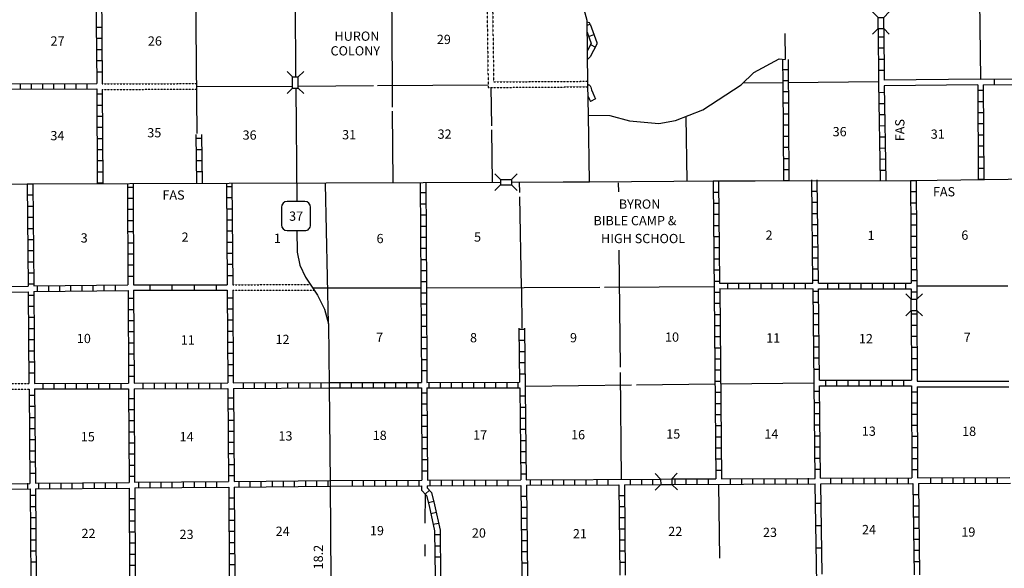
# Model space of a CAD drawing. Extents: x 1640392 to 2166518, y 15983809 to 16412887.
# Drawn here: x 1828797 to 1881903, y 16162787 to 16192384 of the extents above; entities that cross this region are included whole.
import ezdxf

# ---------------------------------------------------------------- set-up
doc = ezdxf.new("R2010")
doc.units = 0
doc.header["$MEASUREMENT"] = 0
doc.linetypes.add('DGN_STYLE_3', pattern=[0.0011, 0, -0.0011])
for name, color, linetype in [('L10', 7, 'CONTINUOUS'), ('L11', 7, 'CONTINUOUS'), ('L13', 7, 'CONTINUOUS'), ('L14', 7, 'CONTINUOUS'), ('L16', 7, 'CONTINUOUS'), ('L18', 7, 'CONTINUOUS'), ('L21', 7, 'CONTINUOUS'), ('L28', 7, 'CONTINUOUS'), ('L3', 7, 'CONTINUOUS'), ('L35', 7, 'CONTINUOUS'), ('L4', 7, 'CONTINUOUS'), ('L8', 7, 'CONTINUOUS'), ('L9', 7, 'CONTINUOUS')]:
    doc.layers.add(name, color=color, linetype=linetype)
doc.styles.add('STYLE-FONT002', font='font002.shx')

# ---------------------------------------------------------------- blocks, each defined once
blk = doc.blocks.new('SD_4')
at = {"layer": 'L3', "color": 7, "linetype": 'CONTINUOUS'}
for p, q in [((500, 767), (-450, 767)), ((-767, 450), (-767, -492)), ((808, -492), (808, 450)), ((-450, -808), (500, -808))]:
    blk.add_line(p, q, dxfattribs=at)
for centre, start, end in [((-449, 452), 90, 180), ((496, 452), 0, 90), ((-449, -493), 180, 270), ((496, -493), 270, 0)]:
    blk.add_arc(centre, 315, start, end, dxfattribs=at)
blk = doc.blocks.new('CMBR_15')
at = {"layer": 'L18', "color": 7, "linetype": 'CONTINUOUS'}
for p, q in [((0, 300), (-300, 600)), ((600, 300), (900, 600)), ((0, 0), (-300, -300)), ((0, 300), (0, 0)), ((0, 300), (600, 300)), ((0, 0), (600, 0)), ((600, 300), (600, 0)), ((600, 0), (900, -300))]:
    blk.add_line(p, q, dxfattribs=at)
blk = doc.blocks.new('CMBR_31')
at = {"layer": 'L18', "color": 7, "linetype": 'CONTINUOUS'}
for p, q in [((0, 300), (-300, 600)), ((600, 300), (900, 600)), ((0, 0), (-300, -300)), ((0, 300), (0, 0)), ((0, 300), (600, 300)), ((0, 0), (600, 0)), ((600, 300), (600, 0)), ((600, 0), (900, -300))]:
    blk.add_line(p, q, dxfattribs=at)
blk = doc.blocks.new('CMBR_45')
at = {"layer": 'L18', "color": 7, "linetype": 'CONTINUOUS'}
for p, q in [((0, 300), (-300, 600)), ((600, 300), (900, 600)), ((0, 0), (-300, -300)), ((0, 300), (0, 0)), ((0, 300), (600, 300)), ((0, 0), (600, 0)), ((600, 300), (600, 0)), ((600, 0), (900, -300))]:
    blk.add_line(p, q, dxfattribs=at)
blk = doc.blocks.new('CMBR_43')
at = {"layer": 'L18', "color": 7, "linetype": 'CONTINUOUS'}
for p, q in [((0, 300), (-300, 600)), ((600, 300), (900, 600)), ((0, 0), (-300, -300)), ((0, 300), (0, 0)), ((0, 300), (600, 300)), ((0, 0), (600, 0)), ((600, 300), (600, 0)), ((600, 0), (900, -300))]:
    blk.add_line(p, q, dxfattribs=at)
blk = doc.blocks.new('CMBR_47')
at = {"layer": 'L18', "color": 7, "linetype": 'CONTINUOUS'}
for p, q in [((0, 300), (-300, 600)), ((600, 300), (900, 600)), ((0, 0), (-300, -300)), ((0, 300), (0, 0)), ((0, 300), (600, 300)), ((0, 0), (600, 0)), ((600, 300), (600, 0)), ((600, 0), (900, -300))]:
    blk.add_line(p, q, dxfattribs=at)

msp = doc.modelspace()

# ---------------------------------------------------------------- linework, layer by layer
at = {"layer": 'L10', "color": 30, "linetype": 'CONTINUOUS', "flags": 128}
for points in [[(1880618, 16189178), (1875421, 16189117)], [(1880468, 16188878), (1875421, 16188817)], [(1877199, 16172886), (1882150, 16172878)], [(1877200, 16172586), (1882152, 16172578)]]:
    msp.add_lwpolyline(points, dxfattribs=at)
at = {"layer": 'L11', "color": 31, "linetype": 'DGN_STYLE_3', "flags": 128}
for points in [[(1853910, 16199295), (1854066, 16188726)], [(1854210, 16199303), (1854362, 16189028)], [(1833252, 16188920), (1838347, 16188936)], [(1854362, 16189028), (1859393, 16189061)], [(1833254, 16188620), (1838348, 16188636)], [(1854066, 16188726), (1859395, 16188761)], [(1840286, 16178086), (1842603, 16178091)], [(1840286, 16177786), (1842603, 16177790)], [(1842603, 16178091), (1844476, 16178091)], [(1842603, 16177790), (1844674, 16177790)], [(1824095, 16172428), (1829303, 16172453)], [(1824395, 16172728), (1829294, 16172753)]]:
    msp.add_lwpolyline(points, dxfattribs=at)
at = {"layer": 'L13', "color": 7, "linetype": 'CONTINUOUS'}
for p, q in [((1850736, 16177914), (1856003, 16177936)), ((1855854, 16177934), (1855878, 16175748))]:
    msp.add_line(p, q, dxfattribs=at)
at = {"layer": 'L13', "color": 7, "linetype": 'CONTINUOUS', "flags": 128}
for points in [[(1880426, 16204736), (1880618, 16189178)], [(1838369, 16186236), (1838286, 16195845)], [(1848857, 16194112), (1848888, 16188841)], [(1870060, 16191632), (1870085, 16190253)], [(1848098, 16188836), (1854064, 16188876)], [(1848888, 16188841), (1848894, 16187659)], [(1869952, 16188978), (1867802, 16188961)], [(1875121, 16189026), (1870251, 16188986)], [(1838347, 16188786), (1843519, 16188803)], [(1843819, 16188803), (1847882, 16188828)], [(1854215, 16188727), (1854245, 16186651)], [(1848894, 16187455), (1848919, 16183611)], [(1864719, 16187169), (1864777, 16183677)], [(1854245, 16186440), (1854287, 16183617)], [(1845444, 16175969), (1845294, 16183536)], [(1855771, 16183066), (1855759, 16183622)], [(1861110, 16183103), (1861102, 16183586)], [(1855863, 16177935), (1855770, 16182820)], [(1861194, 16173639), (1861135, 16179944)], [(1844594, 16177911), (1850433, 16177911)], [(1856004, 16177936), (1860082, 16177953)], [(1860338, 16177961), (1866235, 16177986)], [(1877181, 16178028), (1882101, 16178028)], [(1861252, 16167594), (1861193, 16173344)], [(1856069, 16172619), (1861800, 16172686)], [(1862073, 16172686), (1866296, 16172736)], [(1866598, 16172736), (1871639, 16172795)], [(1866485, 16167303), (1866536, 16163328)], [(1850661, 16166803), (1850652, 16165228)], [(1850644, 16164078), (1850644, 16163444)]]:
    msp.add_lwpolyline(points, dxfattribs=at)
at = {"layer": 'L3', "color": 2, "linetype": 'CONTINUOUS', "flags": 128}
for points in [[(1843377, 16212036), (1843402, 16210011), (1843494, 16204711), (1843577, 16199436), (1843669, 16190428)], [(1843669, 16190428), (1843677, 16189295)], [(1843686, 16188695), (1843736, 16182578)], [(1843752, 16181003), (1843761, 16179844), (1843911, 16179144), (1844211, 16178494), (1844852, 16177519), (1845244, 16176761), (1845444, 16175969), (1845486, 16172669), (1845544, 16167369)], [(1845544, 16167369), (1845577, 16162169), (1845577, 16156919), (1845644, 16151653)]]:
    msp.add_lwpolyline(points, dxfattribs=at)
at = {"layer": 'L4', "color": 2, "linetype": 'CONTINUOUS', "flags": 128}
for points in [[(1859527, 16183644), (1859469, 16187236), (1859435, 16188911), (1859402, 16192336), (1859235, 16192936), (1859419, 16193511), (1859427, 16194061), (1859610, 16194203), (1860085, 16194253), (1860259, 16194418)], [(1859469, 16187236), (1860627, 16187211), (1861685, 16186919), (1863277, 16186778), (1864168, 16186953), (1865635, 16187528), (1867710, 16188861), (1868402, 16189536), (1869760, 16190278), (1870093, 16190236)], [(1813395, 16183436), (1818895, 16183444), (1829353, 16183528), (1840094, 16183569)], [(1840094, 16183569), (1850552, 16183594), (1854727, 16183620)], [(1855327, 16183619), (1858110, 16183636)], [(1858110, 16183636), (1859527, 16183644), (1866343, 16183686), (1868468, 16183686)], [(1868468, 16183686), (1877001, 16183711), (1885934, 16183828), (1891176, 16183861)]]:
    msp.add_lwpolyline(points, dxfattribs=at)
at = {"layer": 'L8', "color": 1, "linetype": 'CONTINUOUS'}
for p, q in [((1859404, 16192083), (1859572, 16192142)), ((1833228, 16191961), (1832928, 16191961)), ((1859487, 16191480), (1859769, 16191579)), ((1833236, 16191361), (1832936, 16191361)), ((1859584, 16191042), (1859848, 16190903)), ((1875104, 16191461), (1875404, 16191461)), ((1833236, 16190761), (1832936, 16190761)), ((1875104, 16190861), (1875404, 16190861)), ((1833244, 16190161), (1832944, 16190161)), ((1859574, 16190379), (1859422, 16190244)), ((1875113, 16190261), (1875413, 16190261)), ((1833244, 16189561), (1832944, 16189561)), ((1870243, 16189686), (1869943, 16189686)), ((1875113, 16189661), (1875413, 16189661)), ((1828836, 16188628), (1828836, 16188928)), ((1829436, 16188636), (1829436, 16188936)), ((1830036, 16188636), (1830036, 16188936)), ((1830636, 16188636), (1830636, 16188936)), ((1831236, 16188636), (1831236, 16188936)), ((1831836, 16188645), (1831836, 16188945)), ((1832436, 16188645), (1832436, 16188945)), ((1870252, 16189086), (1869952, 16189086)), ((1881360, 16189186), (1881360, 16188886)), ((1833253, 16188361), (1832953, 16188361)), ((1870252, 16188486), (1869952, 16188486)), ((1875129, 16188461), (1875429, 16188470)), ((1880468, 16188578), (1880768, 16188578)), ((1859851, 16188116), (1859592, 16187968)), ((1870260, 16187886), (1869960, 16187886)), ((1875138, 16187861), (1875438, 16187870)), ((1880476, 16187978), (1880776, 16187978)), ((1833261, 16187761), (1832961, 16187761)), ((1870260, 16187286), (1869960, 16187286)), ((1875146, 16187261), (1875446, 16187269)), ((1880476, 16187378), (1880776, 16187378)), ((1833261, 16187161), (1832961, 16187161)), ((1880476, 16186778), (1880776, 16186778)), ((1833261, 16186561), (1832961, 16186561)), ((1870268, 16186686), (1869968, 16186686)), ((1875154, 16186661), (1875454, 16186669)), ((1833269, 16185961), (1832969, 16185961)), ((1838603, 16185970), (1838303, 16185970)), ((1870268, 16186086), (1869968, 16186086)), ((1875171, 16186061), (1875471, 16186069)), ((1880485, 16186178), (1880785, 16186178)), ((1833269, 16185361), (1832969, 16185361)), ((1838611, 16185369), (1838311, 16185369)), ((1870277, 16185486), (1869977, 16185486)), ((1875179, 16185461), (1875479, 16185469)), ((1880485, 16185578), (1880785, 16185578)), ((1833269, 16184761), (1832969, 16184761)), ((1838619, 16184769), (1838319, 16184769)), ((1870277, 16184886), (1869977, 16184886)), ((1875188, 16184861), (1875488, 16184869)), ((1880485, 16184978), (1880785, 16184978)), ((1833278, 16184161), (1832978, 16184161)), ((1838628, 16184169), (1838328, 16184169)), ((1870285, 16184286), (1869985, 16184286)), ((1875196, 16184261), (1875496, 16184269)), ((1880493, 16184378), (1880793, 16184378)), ((1829203, 16183528), (1829503, 16183528)), ((1833278, 16183561), (1832978, 16183561)), ((1866193, 16183686), (1866493, 16183686)), ((1870285, 16183686), (1869985, 16183686)), ((1876851, 16183711), (1877151, 16183711)), ((1880493, 16183778), (1880793, 16183778)), ((1834911, 16183336), (1834611, 16183336)), ((1840244, 16183369), (1839944, 16183369)), ((1850702, 16183036), (1850402, 16183036)), ((1866202, 16183086), (1866502, 16183086)), ((1871527, 16183136), (1871827, 16183136)), ((1876851, 16183111), (1877151, 16183111)), ((1829211, 16182928), (1829511, 16182928)), ((1834919, 16182736), (1834619, 16182736)), ((1840252, 16182769), (1839952, 16182769)), ((1866202, 16182486), (1866502, 16182486)), ((1871535, 16182536), (1871835, 16182536)), ((1876860, 16182511), (1877160, 16182511)), ((1829211, 16182328), (1829511, 16182328)), ((1834919, 16182136), (1834619, 16182136)), ((1840252, 16182169), (1839952, 16182169)), ((1850711, 16182436), (1850411, 16182436)), ((1871535, 16181936), (1871835, 16181936)), ((1829219, 16181728), (1829519, 16181728)), ((1834919, 16181536), (1834619, 16181536)), ((1840261, 16181569), (1839961, 16181569)), ((1850711, 16181836), (1850411, 16181836)), ((1866210, 16181886), (1866510, 16181886)), ((1876860, 16181911), (1877160, 16181911)), ((1829228, 16181128), (1829528, 16181128)), ((1834928, 16180936), (1834628, 16180936)), ((1840261, 16180969), (1839961, 16180969)), ((1850719, 16181236), (1850419, 16181236)), ((1866218, 16181286), (1866518, 16181286)), ((1871543, 16181336), (1871843, 16181336)), ((1876860, 16181311), (1877160, 16181311)), ((1829228, 16180528), (1829528, 16180528)), ((1840269, 16180369), (1839969, 16180369)), ((1850719, 16180636), (1850419, 16180636)), ((1866218, 16180686), (1866518, 16180686)), ((1871552, 16180736), (1871852, 16180736)), ((1876868, 16180711), (1877168, 16180711)), ((1829236, 16179928), (1829536, 16179928)), ((1834928, 16180336), (1834628, 16180336)), ((1850719, 16180036), (1850419, 16180036)), ((1866227, 16180086), (1866527, 16180086)), ((1871560, 16180136), (1871860, 16180136)), ((1876868, 16180111), (1877168, 16180111)), ((1829244, 16179328), (1829544, 16179328)), ((1834936, 16179736), (1834636, 16179736)), ((1840277, 16179769), (1839978, 16179769)), ((1850727, 16179436), (1850427, 16179436)), ((1866235, 16179486), (1866535, 16179486)), ((1871568, 16179536), (1871868, 16179536)), ((1876868, 16179511), (1877168, 16179511)), ((1834936, 16179136), (1834636, 16179136)), ((1840277, 16179169), (1839978, 16179169)), ((1850727, 16178836), (1850427, 16178836)), ((1866235, 16178886), (1866535, 16178886)), ((1871577, 16178936), (1871877, 16178936)), ((1876876, 16178911), (1877176, 16178911)), ((1829244, 16178728), (1829544, 16178728)), ((1834944, 16178536), (1834644, 16178536)), ((1840286, 16178569), (1839986, 16178569)), ((1850736, 16178236), (1850436, 16178236)), ((1866243, 16178286), (1866543, 16178286)), ((1871577, 16178336), (1871877, 16178336)), ((1876876, 16178311), (1877176, 16178311)), ((1829253, 16178128), (1829553, 16178128)), ((1829761, 16177728), (1829761, 16178028)), ((1830361, 16177736), (1830361, 16178036)), ((1830961, 16177744), (1830961, 16178044)), ((1831561, 16177753), (1831561, 16178053)), ((1832161, 16177753), (1832161, 16178053)), ((1832761, 16177761), (1832761, 16178061)), ((1833361, 16177769), (1833361, 16178069)), ((1833961, 16177778), (1833961, 16178078)), ((1866252, 16177686), (1866552, 16177686)), ((1866985, 16177878), (1866985, 16178178)), ((1867585, 16177878), (1867585, 16178178)), ((1868185, 16177878), (1868185, 16178178)), ((1868785, 16177878), (1868785, 16178178)), ((1869385, 16177869), (1869385, 16178169)), ((1869985, 16177869), (1869985, 16178169)), ((1870585, 16177869), (1870585, 16178169)), ((1871185, 16177869), (1871185, 16178169)), ((1871585, 16177736), (1871885, 16177736)), ((1872385, 16177869), (1872385, 16178169)), ((1872985, 16177869), (1872985, 16178169)), ((1873585, 16177869), (1873585, 16178169)), ((1874185, 16177869), (1874185, 16178169)), ((1874785, 16177861), (1874785, 16178161)), ((1875385, 16177861), (1875385, 16178161)), ((1875985, 16177861), (1875985, 16178161)), ((1876585, 16177861), (1876585, 16178161)), ((1876885, 16177711), (1877183, 16177711)), ((1829261, 16177528), (1829561, 16177528)), ((1834944, 16177336), (1834644, 16177336)), ((1840294, 16177369), (1839994, 16177369)), ((1850736, 16177636), (1850436, 16177636)), ((1829261, 16176928), (1829561, 16176928)), ((1834953, 16176736), (1834653, 16176736)), ((1840294, 16176769), (1839994, 16176769)), ((1850736, 16177036), (1850436, 16177036)), ((1866252, 16177086), (1866552, 16177086)), ((1871593, 16177136), (1871893, 16177136)), ((1829269, 16176328), (1829569, 16176328)), ((1834953, 16176136), (1834653, 16176136)), ((1840302, 16176169), (1840002, 16176169)), ((1850744, 16176436), (1850444, 16176436)), ((1866260, 16176486), (1866560, 16176486)), ((1871602, 16176536), (1871902, 16176536)), ((1876885, 16176511), (1877185, 16176511)), ((1829278, 16175728), (1829578, 16175728)), ((1840302, 16175569), (1840002, 16175569)), ((1850744, 16175836), (1850444, 16175836)), ((1856027, 16175669), (1855727, 16175669)), ((1866268, 16175886), (1866568, 16175886)), ((1871610, 16175936), (1871910, 16175936)), ((1876885, 16175911), (1877185, 16175911)), ((1829278, 16175128), (1829578, 16175128)), ((1834961, 16175536), (1834661, 16175536)), ((1850752, 16175236), (1850452, 16175236)), ((1856035, 16175069), (1855735, 16175069)), ((1866268, 16175286), (1866568, 16175286)), ((1871610, 16175336), (1871910, 16175336)), ((1876893, 16175311), (1877193, 16175311)), ((1829286, 16174528), (1829586, 16174528)), ((1834961, 16174936), (1834661, 16174936)), ((1840311, 16174969), (1840011, 16174969)), ((1850752, 16174636), (1850452, 16174636)), ((1866277, 16174686), (1866577, 16174686)), ((1871618, 16174736), (1871918, 16174736)), ((1876893, 16174711), (1877193, 16174711)), ((1834961, 16174336), (1834661, 16174336)), ((1840319, 16174369), (1840019, 16174369)), ((1850752, 16174036), (1850452, 16174036)), ((1856044, 16174469), (1855744, 16174469)), ((1866285, 16174086), (1866585, 16174086)), ((1871627, 16174136), (1871927, 16174136)), ((1876893, 16174111), (1877193, 16174111)), ((1829294, 16173928), (1829594, 16173928)), ((1834969, 16173736), (1834669, 16173736)), ((1840319, 16173769), (1840019, 16173769)), ((1850761, 16173436), (1850461, 16173436)), ((1856052, 16173869), (1855752, 16173869)), ((1866285, 16173486), (1866585, 16173486)), ((1871635, 16173536), (1871935, 16173536)), ((1876901, 16173511), (1877201, 16173511)), ((1829294, 16173328), (1829594, 16173328)), ((1834969, 16173136), (1834669, 16173136)), ((1840327, 16173169), (1840028, 16173169)), ((1856060, 16173269), (1855760, 16173269)), ((1872260, 16172936), (1872260, 16172636)), ((1872860, 16172936), (1872860, 16172636)), ((1873460, 16172936), (1873460, 16172636)), ((1874060, 16172936), (1874060, 16172636)), ((1874660, 16172928), (1874660, 16172628)), ((1875260, 16172928), (1875260, 16172628)), ((1875860, 16172928), (1875860, 16172628)), ((1876460, 16172928), (1876460, 16172628)), ((1830061, 16172461), (1830061, 16172761)), ((1830661, 16172469), (1830661, 16172769)), ((1831261, 16172469), (1831261, 16172769)), ((1831861, 16172469), (1831861, 16172769)), ((1832461, 16172469), (1832461, 16172769)), ((1833061, 16172478), (1833061, 16172778)), ((1833661, 16172478), (1833661, 16172778)), ((1834261, 16172478), (1834261, 16172778)), ((1835461, 16172486), (1835461, 16172786)), ((1836061, 16172486), (1836061, 16172786)), ((1836661, 16172486), (1836661, 16172786)), ((1837261, 16172486), (1837261, 16172786)), ((1837861, 16172494), (1837861, 16172794)), ((1838461, 16172494), (1838461, 16172794)), ((1839061, 16172494), (1839061, 16172794)), ((1839661, 16172494), (1839661, 16172794)), ((1840861, 16172503), (1840861, 16172803)), ((1841461, 16172503), (1841461, 16172803)), ((1842061, 16172511), (1842061, 16172811)), ((1842661, 16172511), (1842661, 16172811)), ((1843261, 16172511), (1843261, 16172811)), ((1843861, 16172511), (1843861, 16172811)), ((1844461, 16172519), (1844461, 16172819)), ((1845061, 16172519), (1845061, 16172819)), ((1846086, 16172519), (1846086, 16172819)), ((1846686, 16172519), (1846686, 16172819)), ((1847286, 16172519), (1847286, 16172819)), ((1847886, 16172519), (1847886, 16172819)), ((1848486, 16172519), (1848486, 16172819)), ((1849086, 16172519), (1849086, 16172819)), ((1849686, 16172519), (1849686, 16172819)), ((1850286, 16172519), (1850286, 16172819)), ((1850886, 16172528), (1850886, 16172828)), ((1851486, 16172528), (1851486, 16172828)), ((1852085, 16172528), (1852085, 16172828)), ((1852685, 16172528), (1852685, 16172828)), ((1853285, 16172528), (1853285, 16172828)), ((1853885, 16172528), (1853885, 16172828)), ((1854485, 16172528), (1854485, 16172828)), ((1855085, 16172528), (1855085, 16172828)), ((1855685, 16172528), (1855685, 16172828)), ((1866293, 16172886), (1866593, 16172886)), ((1829311, 16172128), (1829611, 16172128)), ((1834978, 16171936), (1834678, 16171936)), ((1840336, 16171969), (1840036, 16171969)), ((1850769, 16172236), (1850469, 16172236)), ((1856069, 16172069), (1855769, 16172069)), ((1866302, 16172286), (1866602, 16172286)), ((1871643, 16172336), (1871943, 16172336)), ((1876901, 16172311), (1877201, 16172311)), ((1829311, 16171528), (1829611, 16171528)), ((1834986, 16171336), (1834686, 16171336)), ((1840336, 16171369), (1840036, 16171369)), ((1850769, 16171636), (1850469, 16171636)), ((1856077, 16171469), (1855777, 16171469)), ((1866302, 16171686), (1866602, 16171686)), ((1871652, 16171736), (1871952, 16171736)), ((1876910, 16171711), (1877210, 16171711)), ((1829319, 16170928), (1829619, 16170928)), ((1850777, 16171036), (1850477, 16171036)), ((1856085, 16170869), (1855785, 16170869)), ((1866310, 16171086), (1866610, 16171086)), ((1871660, 16171136), (1871960, 16171136)), ((1876910, 16171111), (1877210, 16171111)), ((1829328, 16170328), (1829628, 16170328)), ((1834986, 16170736), (1834686, 16170736)), ((1840344, 16170769), (1840044, 16170769)), ((1850777, 16170436), (1850477, 16170436)), ((1856094, 16170269), (1855794, 16170269)), ((1866318, 16170486), (1866618, 16170486)), ((1871668, 16170536), (1871968, 16170536)), ((1876910, 16170511), (1877210, 16170511)), ((1829328, 16169728), (1829628, 16169728)), ((1834986, 16170136), (1834686, 16170136)), ((1840352, 16170169), (1840052, 16170169)), ((1850777, 16169836), (1850477, 16169836)), ((1866318, 16169886), (1866618, 16169886)), ((1871677, 16169936), (1871977, 16169936)), ((1876918, 16169911), (1877218, 16169911)), ((1834994, 16169536), (1834694, 16169536)), ((1840352, 16169569), (1840052, 16169569)), ((1850786, 16169236), (1850486, 16169236)), ((1856102, 16169669), (1855802, 16169669)), ((1866327, 16169286), (1866627, 16169286)), ((1871685, 16169336), (1871985, 16169336)), ((1876918, 16169311), (1877218, 16169311)), ((1829336, 16169128), (1829636, 16169128)), ((1834994, 16168936), (1834694, 16168936)), ((1840361, 16168969), (1840061, 16168969)), ((1856102, 16169069), (1855802, 16169069)), ((1866335, 16168686), (1866635, 16168686)), ((1871685, 16168736), (1871985, 16168736)), ((1876918, 16168711), (1877218, 16168711)), ((1829344, 16168528), (1829644, 16168528)), ((1835003, 16168336), (1834703, 16168336)), ((1840361, 16168369), (1840061, 16168369)), ((1850786, 16168636), (1850486, 16168636)), ((1856110, 16168469), (1855810, 16168469)), ((1871693, 16168136), (1871993, 16168136)), ((1829344, 16167928), (1829644, 16167928)), ((1835003, 16167736), (1834703, 16167736)), ((1840369, 16167769), (1840069, 16167769)), ((1850794, 16168036), (1850494, 16168036)), ((1856119, 16167869), (1855819, 16167869)), ((1860544, 16167294), (1860544, 16167594)), ((1861744, 16167294), (1861744, 16167594)), ((1862344, 16167303), (1862344, 16167603)), ((1862944, 16167303), (1862944, 16167603)), ((1864143, 16167311), (1864143, 16167611)), ((1864743, 16167311), (1864743, 16167611)), ((1865343, 16167311), (1865343, 16167611)), ((1865943, 16167319), (1865943, 16167619)), ((1866335, 16168086), (1866635, 16168086)), ((1867143, 16167319), (1867143, 16167619)), ((1867743, 16167328), (1867743, 16167628)), ((1868343, 16167328), (1868343, 16167628)), ((1868943, 16167328), (1868943, 16167628)), ((1869543, 16167336), (1869543, 16167636)), ((1870143, 16167336), (1870143, 16167636)), ((1870743, 16167336), (1870743, 16167636)), ((1871343, 16167344), (1871343, 16167644)), ((1872543, 16167344), (1872543, 16167644)), ((1873143, 16167353), (1873143, 16167653)), ((1873743, 16167353), (1873743, 16167653)), ((1874343, 16167361), (1874343, 16167661)), ((1874943, 16167361), (1874943, 16167661)), ((1875543, 16167361), (1875543, 16167661)), ((1876143, 16167369), (1876143, 16167669)), ((1876743, 16167369), (1876743, 16167669)), ((1876926, 16168111), (1877226, 16168111)), ((1877943, 16167378), (1877943, 16167678)), ((1878543, 16167378), (1878543, 16167678)), ((1879143, 16167378), (1879143, 16167678)), ((1879743, 16167386), (1879743, 16167686)), ((1880343, 16167386), (1880343, 16167686)), ((1880943, 16167386), (1880943, 16167686)), ((1881543, 16167394), (1881543, 16167694)), ((1829228, 16167086), (1829228, 16167386)), ((1829828, 16167086), (1829828, 16167386)), ((1830428, 16167094), (1830428, 16167394)), ((1831028, 16167094), (1831028, 16167394)), ((1831628, 16167103), (1831628, 16167403)), ((1832228, 16167111), (1832228, 16167411)), ((1832828, 16167111), (1832828, 16167411)), ((1833428, 16167119), (1833428, 16167419)), ((1834028, 16167119), (1834028, 16167419)), ((1835228, 16167136), (1835228, 16167436)), ((1835828, 16167136), (1835828, 16167436)), ((1836428, 16167144), (1836428, 16167444)), ((1837028, 16167144), (1837028, 16167444)), ((1837628, 16167153), (1837628, 16167453)), ((1838228, 16167161), (1838228, 16167461)), ((1838828, 16167161), (1838828, 16167461)), ((1839428, 16167169), (1839428, 16167469)), ((1840627, 16167178), (1840627, 16167478)), ((1841227, 16167186), (1841227, 16167486)), ((1841827, 16167186), (1841827, 16167486)), ((1842427, 16167194), (1842427, 16167494)), ((1843027, 16167194), (1843027, 16167494)), ((1843627, 16167203), (1843627, 16167503)), ((1844227, 16167211), (1844227, 16167511)), ((1844827, 16167211), (1844827, 16167511)), ((1845427, 16167219), (1845427, 16167519)), ((1846744, 16167228), (1846744, 16167528)), ((1847344, 16167228), (1847344, 16167528)), ((1847944, 16167228), (1847944, 16167528)), ((1848544, 16167236), (1848544, 16167536)), ((1849144, 16167236), (1849144, 16167536)), ((1849744, 16167236), (1849744, 16167536)), ((1850344, 16167244), (1850344, 16167544)), ((1850944, 16167244), (1850944, 16167544)), ((1851544, 16167244), (1851544, 16167544)), ((1852144, 16167253), (1852144, 16167553)), ((1852744, 16167253), (1852744, 16167553)), ((1853344, 16167253), (1853344, 16167553)), ((1853944, 16167261), (1853944, 16167561)), ((1854544, 16167261), (1854544, 16167561)), ((1855144, 16167261), (1855144, 16167561)), ((1856344, 16167269), (1856344, 16167569)), ((1856944, 16167269), (1856944, 16167569)), ((1857544, 16167278), (1857544, 16167578)), ((1858144, 16167278), (1858144, 16167578)), ((1858744, 16167286), (1858744, 16167586)), ((1859344, 16167286), (1859344, 16167586)), ((1859944, 16167286), (1859944, 16167586)), ((1829361, 16166728), (1829661, 16166728)), ((1835011, 16166536), (1834711, 16166536)), ((1840377, 16166569), (1840078, 16166569)), ((1850894, 16167003), (1850669, 16166794)), ((1856135, 16166669), (1855835, 16166669)), ((1861427, 16166703), (1861127, 16166703)), ((1876985, 16166761), (1877285, 16166761)), ((1829369, 16166128), (1829669, 16166128)), ((1851136, 16166386), (1850844, 16166311)), ((1856144, 16166069), (1855844, 16166069)), ((1861427, 16166103), (1861127, 16166103)), ((1876993, 16166161), (1877293, 16166161)), ((1829369, 16165528), (1829669, 16165528)), ((1835011, 16165936), (1834711, 16165936)), ((1840377, 16165969), (1840078, 16165969)), ((1851269, 16165794), (1850977, 16165728)), ((1861435, 16165503), (1861135, 16165503)), ((1877001, 16165561), (1877301, 16165561)), ((1835019, 16165336), (1834719, 16165336)), ((1840386, 16165369), (1840086, 16165369)), ((1851394, 16165211), (1851102, 16165144)), ((1856152, 16165469), (1855852, 16165469)), ((1877010, 16164961), (1877310, 16164961)), ((1829378, 16164928), (1829678, 16164928)), ((1835019, 16164736), (1834719, 16164736)), ((1840394, 16164769), (1840094, 16164769)), ((1851477, 16164586), (1851177, 16164586)), ((1856152, 16164869), (1855852, 16164869)), ((1861444, 16164903), (1861144, 16164903)), ((1829386, 16164328), (1829686, 16164328)), ((1835028, 16164136), (1834728, 16164136)), ((1840394, 16164169), (1840094, 16164169)), ((1851486, 16163986), (1851186, 16163986)), ((1856160, 16164269), (1855860, 16164269)), ((1861452, 16164303), (1861152, 16164303)), ((1877018, 16164361), (1877318, 16164361)), ((1829386, 16163728), (1829686, 16163728)), ((1835028, 16163536), (1834728, 16163536)), ((1840402, 16163569), (1840102, 16163569)), ((1851494, 16163386), (1851194, 16163386)), ((1856169, 16163669), (1855869, 16163669)), ((1861452, 16163703), (1861152, 16163703)), ((1877026, 16163761), (1877326, 16163761)), ((1829394, 16163128), (1829694, 16163128)), ((1835028, 16162936), (1834728, 16162936)), ((1840402, 16162969), (1840102, 16162969)), ((1856177, 16163069), (1855877, 16163069)), ((1861460, 16163103), (1861160, 16163103)), ((1877035, 16163161), (1877335, 16163161))]:
    msp.add_line(p, q, dxfattribs=at)
at = {"layer": 'L8', "color": 1, "linetype": 'CONTINUOUS', "flags": 128}
for points in [[(1833178, 16199220), (1833211, 16193995), (1833252, 16188920)], [(1832911, 16193886), (1832953, 16188945)], [(1859570, 16192151), (1859536, 16192218), (1859403, 16192257)], [(1859570, 16192151), (1859919, 16191152), (1859931, 16191060), (1859574, 16190379)], [(1859408, 16191704), (1859617, 16191107), (1859418, 16190728)], [(1875096, 16191911), (1875121, 16188995), (1875204, 16183703)], [(1875396, 16191911), (1875421, 16189117)], [(1869943, 16190236), (1869952, 16188978)], [(1870243, 16190236), (1870285, 16183686)], [(1828003, 16188928), (1832953, 16188945)], [(1859449, 16188887), (1859469, 16188877), (1859503, 16188862), (1859523, 16188851), (1859565, 16188813), (1859609, 16188735), (1859643, 16188599), (1859701, 16188434), (1859794, 16188216), (1859851, 16188117)], [(1869952, 16188978), (1869985, 16183686)], [(1880468, 16188878), (1880493, 16183778)], [(1880618, 16189178), (1885743, 16189211)], [(1880768, 16188878), (1885751, 16188911)], [(1880768, 16188878), (1880793, 16183778)], [(1828053, 16188629), (1832953, 16188645)], [(1832953, 16188645), (1832978, 16183561)], [(1833254, 16188620), (1833278, 16183561)], [(1875421, 16188817), (1875504, 16183711)], [(1859448, 16188281), (1859529, 16188076), (1859591, 16187967)], [(1838303, 16186194), (1838336, 16183569)], [(1838603, 16186194), (1838636, 16183569)], [(1829203, 16183528), (1829253, 16178011)], [(1829503, 16183528), (1829553, 16178019)], [(1834611, 16183553), (1834636, 16178078)], [(1834911, 16183553), (1834936, 16178086)], [(1839944, 16183569), (1839986, 16178086)], [(1840244, 16183569), (1840286, 16178086)], [(1850402, 16183594), (1850461, 16172819)], [(1850702, 16183594), (1850736, 16177914)], [(1866193, 16183686), (1866343, 16167619)], [(1866493, 16183686), (1866543, 16178178)], [(1871577, 16178169), (1871518, 16183736)], [(1871877, 16178161), (1871818, 16183736)], [(1876851, 16183711), (1876876, 16178161)], [(1877151, 16183711), (1877185, 16177303)], [(1824336, 16177953), (1829253, 16178011)], [(1824345, 16177653), (1829253, 16177711)], [(1829253, 16177711), (1829294, 16172753)], [(1829553, 16178019), (1834636, 16178078)], [(1829553, 16177719), (1834644, 16177778)], [(1829553, 16177719), (1829594, 16172761)], [(1834644, 16177778), (1834669, 16172778)], [(1834944, 16177786), (1834969, 16172778)], [(1839986, 16177786), (1840019, 16172794)], [(1840286, 16177786), (1840319, 16172794)], [(1850735, 16177914), (1850761, 16172819)], [(1866543, 16178178), (1871577, 16178169)], [(1866552, 16177878), (1871585, 16177869)], [(1866552, 16177878), (1866643, 16167619)], [(1871693, 16167636), (1871585, 16177869)], [(1871877, 16178161), (1876876, 16178161)], [(1871885, 16177861), (1876885, 16177861)], [(1871943, 16172936), (1871885, 16177861)], [(1876885, 16177861), (1876885, 16177303)], [(1876885, 16176703), (1876901, 16172928)], [(1877185, 16176703), (1877199, 16172886)], [(1855726, 16175750), (1855760, 16172828)], [(1856028, 16175750), (1856119, 16167569)], [(1871943, 16172936), (1876901, 16172928)], [(1829303, 16172453), (1829344, 16167369)], [(1829594, 16172761), (1834669, 16172778)], [(1829603, 16172461), (1834669, 16172478)], [(1829603, 16172461), (1829644, 16167378)], [(1834669, 16172478), (1834694, 16167419)], [(1834969, 16172778), (1840019, 16172794)], [(1834969, 16172478), (1840028, 16172494)], [(1834969, 16172478), (1834994, 16167428)], [(1840028, 16172494), (1840061, 16167469)], [(1840319, 16172794), (1845486, 16172819)], [(1840327, 16172494), (1845486, 16172519)], [(1840327, 16172494), (1840361, 16167469)], [(1845486, 16172819), (1850461, 16172819)], [(1845486, 16172519), (1850461, 16172519)], [(1850461, 16172519), (1850486, 16167536)], [(1850761, 16172819), (1855760, 16172828)], [(1850761, 16172519), (1855769, 16172528)], [(1850761, 16172519), (1850786, 16167536)], [(1855769, 16172528), (1855819, 16167561)], [(1871943, 16172636), (1876901, 16172628)], [(1871993, 16167644), (1871943, 16172636)], [(1876901, 16172628), (1876918, 16167661)], [(1877200, 16172586), (1877218, 16167661)], [(1856119, 16167569), (1863368, 16167603)], [(1863968, 16167611), (1866343, 16167619)], [(1866643, 16167619), (1871693, 16167636)], [(1871993, 16167644), (1876918, 16167661)], [(1877218, 16167661), (1882193, 16167686)], [(1819078, 16167286), (1829344, 16167369)], [(1819078, 16166986), (1829353, 16167069)], [(1829353, 16167069), (1829396, 16162119)], [(1829644, 16167378), (1834694, 16167419)], [(1829653, 16167078), (1834703, 16167119)], [(1829653, 16167078), (1829694, 16162278)], [(1834703, 16167119), (1834728, 16162278)], [(1834994, 16167428), (1840061, 16167469)], [(1835003, 16167128), (1840069, 16167169)], [(1835003, 16167128), (1835028, 16162286)], [(1840069, 16167169), (1840102, 16162336)], [(1840361, 16167469), (1845544, 16167519)], [(1840369, 16167169), (1845544, 16167219)], [(1840369, 16167169), (1840402, 16162336)], [(1845544, 16167519), (1850486, 16167536)], [(1845544, 16167219), (1850477, 16167236)], [(1850477, 16167236), (1850477, 16167011), (1850744, 16166719), (1850877, 16166153), (1851177, 16164803), (1851202, 16162353)], [(1850777, 16167236), (1855827, 16167261)], [(1850777, 16167236), (1850777, 16167128), (1851011, 16166869), (1851177, 16166219), (1851477, 16164836), (1851502, 16162361)], [(1850786, 16167536), (1855819, 16167561)], [(1855827, 16167261), (1855877, 16162386)], [(1856127, 16167269), (1861119, 16167294)], [(1856127, 16167269), (1856177, 16162386)], [(1861119, 16167294), (1861160, 16162411)], [(1861419, 16167294), (1863372, 16167303)], [(1861419, 16167294), (1861460, 16162419)], [(1863972, 16167311), (1871702, 16167336)], [(1872002, 16167344), (1876976, 16167361)], [(1876976, 16167361), (1877035, 16162436)], [(1877276, 16167361), (1882243, 16167386)], [(1877276, 16167361), (1877335, 16162436)]]:
    msp.add_lwpolyline(points, dxfattribs=at)
at = {"layer": 'L9', "color": 6, "linetype": 'CONTINUOUS'}
for p, q in [((1835813, 16178085), (1835813, 16177787)), ((1837006, 16178085), (1837006, 16177787)), ((1838199, 16178085), (1838199, 16177787)), ((1839393, 16178085), (1839393, 16177787)), ((1871718, 16166294), (1872018, 16166294)), ((1871743, 16165094), (1872043, 16165094)), ((1871760, 16163894), (1872060, 16163894))]:
    msp.add_line(p, q, dxfattribs=at)
at = {"layer": 'L9', "color": 6, "linetype": 'CONTINUOUS', "flags": 128}
for points in [[(1834936, 16178086), (1839986, 16178086)], [(1834944, 16177786), (1839986, 16177786)], [(1871477, 16158294), (1871710, 16158511), (1871852, 16158703), (1871702, 16167336)], [(1872085, 16162469), (1872002, 16167344)]]:
    msp.add_lwpolyline(points, dxfattribs=at)

# ---------------------------------------------------------------- block references
at = {"layer": 'L18', "color": 7, "linetype": 'CONTINUOUS'}
for name, p, xscale, yscale, zscale, rotation in [('CMBR_43', (1875396, 16191911), 1.000000000097578, 1.000000000097578, 1.000000000097578, 90.000800414153), ('CMBR_15', (1843819, 16188695), 1.000000000097578, 1.000000000097578, 1.000000000097578, 90.000800414153), ('CMBR_31', (1854727, 16183469), 1.000000000173473, 1.000000000173473, 1.000000000173473, 0.001067218870610318), ('CMBR_47', (1877185, 16176703), 1.000000000097578, 1.000000000097578, 1.000000000097578, 90.000800414153), ('CMBR_45', (1863372, 16167303), 0.9999981157893938, 0.9999981157893938, 0.9999981157893938, 0.7540133167548047)]:
    msp.add_blockref(name, p, dxfattribs=dict(at, xscale=xscale, yscale=yscale, zscale=zscale, rotation=rotation))
at = {"layer": 'L3', "color": 7, "linetype": 'CONTINUOUS', "xscale": 1.000000000173473, "yscale": 1.000000000173473, "zscale": 1.000000000173473, "rotation": 0.001067218870610318}
msp.add_blockref('SD_4', (1843677, 16181811), dxfattribs=at)

# ---------------------------------------------------------------- texts
at = {"layer": 'L14', "color": 1, "linetype": 'CONTINUOUS', "style": 'STYLE-FONT002'}
for s, p in [('27', (1830461, 16190986)), ('26', (1835711, 16190986)), ('29', (1851294, 16191070)), ('34', (1830453, 16185878)), ('35', (1835678, 16186036)), ('36', (1840819, 16185911)), ('31', (1846186, 16185928)), ('32', (1851336, 16185961)), ('36', (1872643, 16186094)), ('31', (1877935, 16185961)), ('2', (1837528, 16180403)), ('5', (1853302, 16180411)), ('2', (1869027, 16180511)), ('1', (1874526, 16180494)), ('6', (1879585, 16180511)), ('3', (1832086, 16180361)), ('1', (1842511, 16180344)), ('6', (1848044, 16180328)), ('10', (1831878, 16174936)), ('11', (1837486, 16174861)), ('12', (1842594, 16174886)), ('7', (1848019, 16174994)), ('8', (1853085, 16174978)), ('9', (1858477, 16174978)), ('10', (1863602, 16175011)), ('11', (1869060, 16174969)), ('12', (1874060, 16174928)), ('7', (1879710, 16174994)), ('16', (1858535, 16169744)), ('15', (1863668, 16169786)), ('14', (1868960, 16169786)), ('13', (1874218, 16169936)), ('18', (1879626, 16169928)), ('15', (1832094, 16169636)), ('14', (1837419, 16169636)), ('13', (1842752, 16169678)), ('18', (1847836, 16169711)), ('17', (1853252, 16169736)), ('24', (1842602, 16164536)), ('19', (1847686, 16164569)), ('20', (1853185, 16164444)), ('22', (1863777, 16164528)), ('23', (1868885, 16164478)), ('24', (1874227, 16164628)), ('19', (1879585, 16164494)), ('22', (1832128, 16164419)), ('23', (1837419, 16164369)), ('21', (1858635, 16164403))]:
    msp.add_text(s, height=500, rotation=360, dxfattribs=at).set_placement(p)
at = {"layer": 'L16', "color": 7, "linetype": 'CONTINUOUS', "style": 'STYLE-FONT002'}
for s, p in [('HURON', (1845777, 16191246)), ('COLONY', (1845561, 16190454))]:
    msp.add_text(s, height=500, rotation=360, dxfattribs=at).set_placement(p)
at = {"layer": 'L21', "color": 7, "linetype": 'CONTINUOUS', "style": 'STYLE-FONT002'}
for rotation, p in [(90, (1876518, 16185828)), (360, (1836494, 16182678)), (360, (1878051, 16182853))]:
    msp.add_text('FAS', height=500, rotation=rotation, dxfattribs=at).set_placement(p)
at = {"layer": 'L28', "color": 1, "linetype": 'CONTINUOUS', "style": 'STYLE-FONT002'}
msp.add_text('18.2', height=500, rotation=90, dxfattribs=at).set_placement((1845152, 16162728))
at = {"layer": 'L3', "color": 7, "linetype": 'CONTINUOUS', "style": 'STYLE-FONT002'}
msp.add_text('37', height=500, rotation=360, dxfattribs=at).set_placement((1843327, 16181536))
at = {"layer": 'L35', "color": 7, "linetype": 'CONTINUOUS', "style": 'STYLE-FONT002'}
for s, height, p in [('BYRON', 500, (1861110, 16182186)), ('BIBLE CAMP &', 499.99, (1859744, 16181294)), ('HIGH SCHOOL', 499.99, (1860152, 16180328))]:
    msp.add_text(s, height=height, rotation=360, dxfattribs=at).set_placement(p)

doc.saveas('drawing.dxf')
